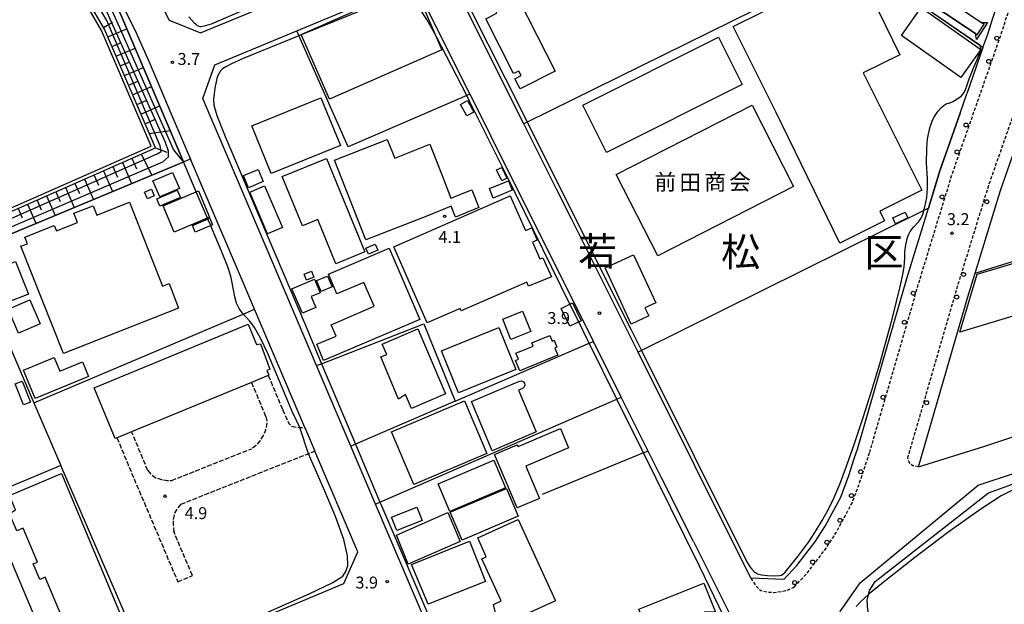
# Model space of a CAD drawing. Extents: x -24000 to -22000, y 97500 to 99000.
# Drawn here: x -23002 to -22693, y 98103 to 98286 of the extents above; entities that cross this region are included whole.
import ezdxf
from ezdxf.enums import TextEntityAlignment as Align

# ---------------------------------------------------------------- set-up
doc = ezdxf.new("R2010")
doc.units = 0
doc.linetypes.add('210600', pattern=[2, 1.5, -0.5])
doc.linetypes.add('221300', pattern=[1.5, 1, -0.5])
for name, color, linetype in [('2101000', 7, 'Continuous'), ('2101001', 7, 'Continuous'), ('2106000', 3, '210600'), ('2106001', 3, '210600'), ('2213000', 7, '221300'), ('2238000', 3, 'Continuous'), ('3001000', 4, 'Continuous'), ('4219000', 1, 'Continuous'), ('5101000', 4, 'Continuous'), ('5101001', 4, 'Continuous'), ('6101110', 6, 'Continuous'), ('6101120', 6, 'Continuous'), ('6101990', 6, 'Continuous'), ('6110000', 1, '611000'), ('6110110', 1, '611011'), ('6110120', 1, 'Continuous'), ('6130000', 3, '613000'), ('6140000', 3, '614000'), ('7102000', 6, 'Continuous'), ('7102001', 8, 'Continuous'), ('7312000', 1, 'Continuous'), ('8111000', 7, 'Continuous'), ('8131000', 7, 'Continuous')]:
    doc.layers.add(name, color=color, linetype=linetype)
doc.styles.add('PlotAnnotation', font='MS Gothic.ttf')
doc.linetypes.add('611000', pattern='A,1,[3,dmdr.shx,S=0.2,R=0,X=0,Y=0],1', length=2)
doc.linetypes.add('611011', pattern='A,1,[3,dmdr.shx,S=0.2,R=0,X=0,Y=0],1', length=2)
doc.linetypes.add('613000', pattern='A,1,-0.75,[1,dmdr.shx,S=0.15,R=0,X=0,Y=0],-0.75,1', length=3.5)
doc.linetypes.add('614000', pattern='A,1.5,[2,dmdr.shx,S=0.3,R=0,X=0,Y=-0.3],1.5', length=3)

# ---------------------------------------------------------------- blocks, each defined once
blk = doc.blocks.new('223800')
at = {"layer": '2238000'}
blk.add_circle((0, 0), 0.25, dxfattribs=at)
blk = doc.blocks.new('731200')
at = {"layer": '7312000'}
blk.add_circle((0, 0), 0.15, dxfattribs=at)

msp = doc.modelspace()

# ---------------------------------------------------------------- linework, layer by layer
at = {"layer": '2101000', "flags": 128}
for points in [[(-22948.52, 98472.64), (-23029.56, 98404.66), (-23030.18, 98393.36), (-23005.3, 98360.64), (-22997.22, 98350.02), (-22982.49, 98330.03), (-22979.21, 98325.58), (-22971.69, 98314.74), (-22965.22, 98305.38), (-22960.69, 98296.88), (-22955.39, 98286.3), (-22945.51, 98282.31), (-22917.43, 98294.01)], [(-23002.34, 98338.42), (-22988.16, 98319.18), (-22980.73, 98308.48), (-22974.63, 98299.65), (-22970.46, 98291.83), (-22966.2, 98283.32), (-22961.43, 98272.69), (-22954.84, 98257.11), (-22948.69, 98242.68)], [(-22843.92, 98253.71), (-22865.51, 98296.91)], [(-22915.27, 98283), (-22884.96, 98295.63), (-22875.76, 98292.82), (-22860.87, 98263.03)], [(-22699.62, 98277.71), (-22698.13, 98281.96), (-22696.6, 98286.62), (-22694.42, 98293.25)], [(-22942.21, 98255.54), (-22944.83, 98261.68), (-22941.04, 98272.26), (-22915.27, 98283)], [(-22699.62, 98277.71), (-22704.71, 98263.15)], [(-22719.86, 98145.96), (-22704.4, 98199.41), (-22702.12, 98206.82), (-22694.14, 98232.76), (-22680.92, 98270.59), (-22679.4, 98274.94), (-22662.48, 98219.21)], [(-22860.87, 98263.03), (-22854.34, 98249.96)], [(-22716.77, 98227.23), (-22713.15, 98239.01), (-22706.81, 98257.14), (-22704.71, 98263.15)], [(-22939.08, 98248.19), (-22942.21, 98255.54)], [(-22932.14, 98231.91), (-22939.08, 98248.19)], [(-22808.06, 98157.35), (-22813.29, 98167.82), (-22822.05, 98185.34), (-22854.34, 98249.96)], [(-22828.99, 98223.84), (-22833.55, 98232.98)], [(-22740.06, 98148.56), (-22739.08, 98151.52), (-22723.57, 98205.13), (-22716.77, 98227.23)], [(-22928.56, 98195.44), (-22933.94, 98208.07)], [(-22865.72, 98076.05), (-22890.52, 98134.24), (-22898.27, 98152.44), (-22909.05, 98177.73), (-22922.83, 98210.07)], [(-22743.25, 98080.51), (-22746.96, 98091.15), (-22744.54, 98100.45), (-22738.25, 98109.42), (-22701.17, 98140.13), (-22676.99, 98148.18), (-22665.18, 98152.12), (-22655.47, 98155.35)], [(-22800.64, 98142.51), (-22804.82, 98150.88)], [(-22790.63, 98122.49), (-22778.77, 98098.76), (-22779.23, 98091.86), (-22792.24, 98077.43)]]:
    msp.add_lwpolyline(points, dxfattribs=at)
at = {"layer": '2101001', "flags": 128}
for points in [[(-22833.55, 98232.98), (-22843.92, 98253.71)], [(-22933.94, 98208.07), (-22948.69, 98242.68)], [(-22922.83, 98210.07), (-22932.14, 98231.91)], [(-22808.04, 98181.93), (-22828.99, 98223.84)], [(-22912.74, 98158.32), (-22928.56, 98195.44)], [(-22762.26, 98110.49), (-22772.56, 98110.94), (-22808.04, 98181.93)], [(-22719.86, 98145.96), (-22699.06, 98152.43), (-22679.57, 98158.92), (-22653.97, 98167.45)], [(-22912.74, 98158.32), (-22909.57, 98150.88)], [(-22804.82, 98150.88), (-22808.06, 98157.35)], [(-22896.09, 98119.24), (-22909.57, 98150.88)], [(-22762.26, 98110.49), (-22758.09, 98114.94), (-22752.49, 98122.23), (-22749.22, 98127.32), (-22746.97, 98131.41), (-22744.33, 98136.39), (-22741.83, 98143.22), (-22740.06, 98148.56)], [(-22790.63, 98122.49), (-22800.64, 98142.51)], [(-22900.49, 98109.27), (-22896.09, 98119.24)], [(-22962.16, 98083.37), (-22900.49, 98109.27)]]:
    msp.add_lwpolyline(points, dxfattribs=at)
at = {"layer": '2106000', "flags": 128}
for points in [[(-22924.25, 98174.66), (-22919.75, 98163.92)], [(-22929.53, 98172.48), (-22925.01, 98161.71)], [(-22919.75, 98163.92), (-22917.83, 98159.55), (-22916.97, 98158.77), (-22915.25, 98158.36), (-22914.28, 98158.34), (-22912.74, 98158.32)], [(-22925.01, 98161.71), (-22924.65, 98160.05), (-22924.86, 98158.25), (-22925.61, 98156.23), (-22926.75, 98154.29), (-22928.21, 98152.52), (-22929.44, 98151.62)], [(-22971.8, 98155.06), (-22966.04, 98141.21), (-22952.67, 98109.82)], [(-22962.11, 98144.78), (-22967.18, 98156.97)], [(-22954.56, 98141.67), (-22929.44, 98151.62)], [(-22951.68, 98134.21), (-22911.65, 98150.06), (-22909.57, 98150.88)], [(-22962.11, 98144.78), (-22961.15, 98143.57), (-22959.57, 98142.5), (-22957.78, 98141.92), (-22956.05, 98141.65), (-22954.56, 98141.67)], [(-22951.68, 98134.21), (-22953.02, 98132.57), (-22953.8, 98131.1), (-22954.1, 98129.36), (-22954.12, 98127.45), (-22953.96, 98125.6)], [(-22948.07, 98111.78), (-22953.96, 98125.6)]]:
    msp.add_lwpolyline(points, dxfattribs=at)
at = {"layer": '2106001', "flags": 128}
msp.add_lwpolyline([(-22952.67, 98109.82), (-22948.07, 98111.78)], dxfattribs=at)
at = {"layer": '2213000', "flags": 128}
for points in [[(-22735.23, 98150.41), (-22719.73, 98203.99), (-22709.35, 98237.76), (-22694.35, 98280.67), (-22681.42, 98320.02), (-22679.67, 98326), (-22678.55, 98329.84), (-22674.84, 98342.52), (-22670.75, 98357.68)], [(-22723.26, 98148.62), (-22708.24, 98200.56), (-22697.94, 98234.01), (-22683.8, 98274.47), (-22682.82, 98275.2), (-22681.77, 98275.54), (-22680.59, 98275.51), (-22679.4, 98274.94)], [(-22758.98, 98108.13), (-22755.03, 98112.35), (-22749.21, 98119.92), (-22745.78, 98125.27), (-22743.45, 98129.51), (-22740.67, 98134.76), (-22738.01, 98142), (-22735.23, 98150.41)], [(-22719.86, 98145.96), (-22721.66, 98146.25), (-22722.49, 98146.92), (-22722.87, 98147.49), (-22723.26, 98148.62)], [(-22772.56, 98110.94), (-22771.04, 98108.54), (-22769.48, 98107.01), (-22767.4, 98106.57), (-22765.31, 98106.46), (-22762.96, 98106.76), (-22760.9, 98107.23), (-22758.98, 98108.13)]]:
    msp.add_lwpolyline(points, dxfattribs=at)
at = {"layer": '3001000', "flags": 128}
for points in [[(-22730.54, 98223.27), (-22744.57, 98216.26), (-22764.76, 98257.52), (-22778.15, 98284.31), (-22750.39, 98298.18), (-22739.33, 98303.45), (-22725.75, 98275.43), (-22737.26, 98269.76), (-22718.83, 98232.88), (-22732.04, 98226.28), (-22730.54, 98223.27)], [(-22869.7, 98277.04), (-22905.03, 98261.53), (-22913.94, 98281.85), (-22892.73, 98291.16), (-22892.52, 98290.7), (-22887.69, 98292.82), (-22887.9, 98293.3), (-22884.04, 98294.99), (-22882.67, 98294.53), (-22881.39, 98291.64), (-22880.43, 98292.06), (-22877.37, 98292.11), (-22876.78, 98291.03), (-22876.03, 98291.45), (-22869.7, 98277.04)], [(-22852.86, 98289.37), (-22845.65, 98293.04), (-22834.1, 98270.31), (-22845.1, 98264.72), (-22846.73, 98267.93), (-22844.8, 98268.91), (-22845.52, 98270.32), (-22847.22, 98269.58), (-22855.89, 98286.71), (-22852.41, 98288.48), (-22852.86, 98289.37)], [(-22706.6, 98268.29), (-22725.28, 98281.56), (-22719.03, 98290.36), (-22700.35, 98277.09), (-22706.6, 98268.29)], [(-22782.71, 98280.99), (-22775.26, 98266.08), (-22817.97, 98244.72), (-22825.43, 98259.63), (-22782.71, 98280.99)], [(-22907.69, 98261.95), (-22901.58, 98246.98), (-22923.33, 98238.09), (-22929.45, 98253.07), (-22907.69, 98261.95)], [(-22861.81, 98256.24), (-22863.8, 98259.85), (-22861.65, 98261.03), (-22859.67, 98257.42), (-22861.81, 98256.24)], [(-22759.14, 98234.06), (-22801.81, 98212.27), (-22814.86, 98237.82), (-22772.2, 98259.62), (-22759.14, 98234.06)], [(-22886.83, 98248.84), (-22884.52, 98242.98), (-22873.5, 98247.31), (-22869.1, 98236.15), (-22866.84, 98230.41), (-22860.29, 98233.03), (-22858.04, 98227.41), (-22865.43, 98224.45), (-22866.81, 98227.9), (-22874.46, 98224.76), (-22893.55, 98217.25), (-22903.42, 98242.3), (-22886.83, 98248.84)], [(-22919.83, 98237.15), (-22905.95, 98242.85), (-22893.89, 98213.49), (-22902.99, 98209.75), (-22908.7, 98223.64), (-22913.47, 98221.68), (-22919.83, 98237.15)], [(-22954.3, 98238.43), (-22952.16, 98233.39), (-22958.34, 98230.76), (-22960.48, 98235.81), (-22954.3, 98238.43)], [(-22927.44, 98239.41), (-22925.83, 98235.6), (-22930.42, 98233.65), (-22932.04, 98237.46), (-22927.44, 98239.41)], [(-22850.88, 98235.84), (-22852.51, 98239.25), (-22850.85, 98240.04), (-22849.22, 98236.63), (-22850.88, 98235.84)], [(-22847.55, 98232.85), (-22853.52, 98230.43), (-22854.71, 98233.38), (-22848.74, 98235.79), (-22847.55, 98232.85)], [(-22960.06, 98231.1), (-22962.25, 98230.16), (-22963.18, 98232.31), (-22960.99, 98233.25), (-22960.06, 98231.1)], [(-22951.86, 98230.58), (-22958.31, 98227.88), (-22959.28, 98230.19), (-22952.83, 98232.89), (-22951.86, 98230.58)], [(-22942.67, 98224.4), (-22953.77, 98219.7), (-22957.28, 98227.99), (-22946.18, 98232.69), (-22942.67, 98224.4)], [(-22925.42, 98234.27), (-22919.81, 98221.21), (-22924.46, 98219.21), (-22930.07, 98232.27), (-22925.42, 98234.27)], [(-22978.15, 98225.07), (-22967.89, 98229.12), (-22957.45, 98202.71), (-22955.43, 98203.51), (-22952.41, 98195.85), (-22988.65, 98181.53), (-23001.98, 98215.26), (-22999.93, 98216.07), (-23000.75, 98218.14), (-22991.52, 98221.79), (-22990.84, 98220.07), (-22984.19, 98222.7), (-22985.35, 98225.63), (-22979.31, 98228.01), (-22978.15, 98225.07)], [(-22874.3, 98191.14), (-22884.77, 98215.04), (-22848.21, 98231.06), (-22843.45, 98220.19), (-22841.44, 98221.07), (-22839.75, 98217.21), (-22841.23, 98216.56), (-22838.92, 98211.28), (-22837.95, 98211.64), (-22835.24, 98205.6), (-22842.43, 98202.76), (-22842.97, 98204.01), (-22863.65, 98194.95), (-22863.97, 98195.67), (-22874.3, 98191.14)], [(-22723.24, 98224.24), (-22727.07, 98222.36), (-22727.95, 98224.15), (-22724.12, 98226.03), (-22723.24, 98224.24)], [(-22948.09, 98221.79), (-22942.61, 98224.06), (-22941.76, 98222.01), (-22947.23, 98219.73), (-22948.09, 98221.79)], [(-22876.62, 98192.27), (-22906.86, 98179.31), (-22909.01, 98184.52), (-22902.91, 98187.02), (-22904.47, 98190.55), (-22890.99, 98196.45), (-22894.2, 98203.92), (-22902.68, 98200.28), (-22905.33, 98206.46), (-22886.24, 98214.66), (-22876.62, 98192.27)], [(-22889.85, 98214.04), (-22892.7, 98212.76), (-22893.54, 98214.61), (-22890.68, 98215.89), (-22889.85, 98214.04)], [(-23003.67, 98210.45), (-22999.65, 98200.23), (-23009.17, 98196.49), (-23013.19, 98206.71), (-23003.67, 98210.45)], [(-22818.38, 98208.47), (-22809.44, 98212.61), (-22802.45, 98197.49), (-22805.85, 98195.92), (-22804.68, 98193.39), (-22810.23, 98190.82), (-22818.38, 98208.47)], [(-22701.49, 98206.48), (-22679.33, 98213.14), (-22666.85, 98171.61), (-22681.31, 98167.26), (-22689.23, 98193.63), (-22706.93, 98188.31), (-22701.49, 98206.48)], [(-22909.93, 98205.59), (-22912.24, 98204.65), (-22912.99, 98206.5), (-22910.68, 98207.44), (-22909.93, 98205.59)], [(-22907.89, 98200.64), (-22910.76, 98199.42), (-22909.32, 98196.06), (-22913.53, 98194.26), (-22916.8, 98201.92), (-22909.73, 98204.94), (-22907.89, 98200.64)], [(-22904.17, 98202.46), (-22907.64, 98201.02), (-22909.07, 98204.45), (-22905.6, 98205.89), (-22904.17, 98202.46)], [(-23005.95, 98195.51), (-22999.15, 98198.42), (-22995.9, 98190.86), (-23002.71, 98187.94), (-23005.95, 98195.51)], [(-22847.98, 98185.96), (-22850.55, 98192.31), (-22844.34, 98194.83), (-22841.76, 98188.48), (-22847.98, 98185.96)], [(-22829.52, 98190.11), (-22832.24, 98195.75), (-22828.62, 98197.5), (-22825.9, 98191.85), (-22829.52, 98190.11)], [(-22924.25, 98174.66), (-22929.53, 98172.48), (-22967.18, 98156.97), (-22969.38, 98156), (-22972.39, 98154.82), (-22978.98, 98170.81), (-22930.6, 98190.74), (-22927.99, 98184.4), (-22926.67, 98184.57), (-22923.73, 98176.6), (-22924.67, 98176.18), (-22924.08, 98174.73), (-22924.25, 98174.66)], [(-22888.4, 98184.52), (-22877.21, 98189.28), (-22868.54, 98168.87), (-22879.26, 98164.31), (-22881.11, 98168.68), (-22883.27, 98167.22), (-22888.91, 98180.49), (-22887.03, 98181.29), (-22888.4, 98184.52)], [(-22851.75, 98189.69), (-22846.4, 98176.5), (-22864.45, 98169.17), (-22869.8, 98182.36), (-22851.75, 98189.69)], [(-22833.28, 98181.02), (-22845.19, 98176.09), (-22846.55, 98179.37), (-22845.61, 98179.76), (-22846.39, 98181.64), (-22840.97, 98183.88), (-22841.4, 98184.92), (-22835.75, 98187.26), (-22835.01, 98185.47), (-22834.43, 98185.71), (-22833.52, 98183.5), (-22834.19, 98183.22), (-22833.28, 98181.02)], [(-23001.17, 98176.32), (-22991.5, 98180.3), (-22989.72, 98175.99), (-22982.64, 98178.9), (-22980.75, 98174.33), (-22997.51, 98167.43), (-23001.17, 98176.32)], [(-23001.15, 98165.41), (-23003.8, 98171.98), (-23001.64, 98172.85), (-22998.99, 98166.28), (-23001.15, 98165.41)], [(-22846.56, 98172.31), (-22845.23, 98172.85), (-22844.62, 98172.91), (-22844.06, 98172.63), (-22843.75, 98172.2), (-22843.66, 98171.61), (-22843.8, 98171.09), (-22844.35, 98170.59), (-22845.61, 98170.06), (-22840.07, 98156.88), (-22853.85, 98150.98), (-22860.34, 98166.42), (-22846.56, 98172.31)], [(-22855.55, 98150.09), (-22878.49, 98140.35), (-22885.51, 98156.9), (-22862.57, 98166.64), (-22855.55, 98150.09)], [(-22846.06, 98133.02), (-22853.17, 98149.81), (-22845.99, 98152.85), (-22845.75, 98152.29), (-22832.41, 98157.94), (-22829.84, 98151.87), (-22843.27, 98146.18), (-22838.97, 98136.02), (-22846.06, 98133.02)], [(-22870.86, 98140.62), (-22853.35, 98148.07), (-22849.65, 98139.37), (-22867.16, 98131.92), (-22870.86, 98140.62)], [(-23005.56, 98136.94), (-22989.25, 98143.79), (-22969.91, 98097.77), (-22985.86, 98091.06), (-22994.34, 98111.22), (-22996.01, 98110.51), (-22998.09, 98115.46), (-22996.8, 98116), (-23001.27, 98126.63), (-23003.32, 98125.76), (-23005.57, 98131.11), (-23003.67, 98132.45), (-23005.56, 98136.94)], [(-22867.07, 98131.64), (-22849.41, 98139.17), (-22845.69, 98130.43), (-22863.35, 98122.91), (-22867.07, 98131.64)], [(-22875.89, 98129.02), (-22883.83, 98125.9), (-22885.49, 98130.13), (-22877.55, 98133.25), (-22875.89, 98129.02)], [(-22863.89, 98122.42), (-22880.23, 98115.29), (-22883.99, 98124.48), (-22867.86, 98131.53), (-22863.89, 98122.42)], [(-22858.18, 98092.76), (-22859.85, 98096.43), (-22852.77, 98099.65), (-22853.5, 98102.7), (-22851.08, 98103.8), (-22857.11, 98117.02), (-22855.73, 98117.65), (-22858.43, 98123.58), (-22845.67, 98129.4), (-22833.99, 98103.79), (-22858.18, 98092.76)], [(-22861.04, 98122.58), (-22856, 98109.9), (-22874.01, 98102.75), (-22879.23, 98115.26), (-22861.04, 98122.58)], [(-22803.49, 98090.39), (-22807.81, 98101.19), (-22787.33, 98109.38), (-22783.67, 98100.22), (-22787.2, 98100.35), (-22786.51, 98098.62), (-22782.46, 98100.24), (-22782.58, 98091.37), (-22788.91, 98083.98), (-22792.63, 98093.27), (-22790.35, 98094.18), (-22790.85, 98095.44), (-22803.49, 98090.39)]]:
    msp.add_lwpolyline(points, close=True, dxfattribs=at)
at = {"layer": '4219000', "flags": 128}
msp.add_lwpolyline([(-22699.22, 98285.07), (-22700.06, 98285.62), (-22698.19, 98285.63), (-22698.76, 98284.76), (-22700.96, 98281.42), (-22701.71, 98280.29), (-22702.01, 98282.12), (-22701.41, 98281.72), (-22699.22, 98285.07)], dxfattribs=at)
at = {"layer": '5101000', "flags": 128}
for points in [[(-22863.86, 98410.3), (-22849.22, 98384.66), (-22845.57, 98379.67), (-22842.39, 98376.14), (-22839.14, 98373.02), (-22832.35, 98368.7), (-22769.71, 98327.18), (-22702.01, 98282.12), (-22701.41, 98281.72)], [(-22857.32, 98406.9), (-22845.86, 98386.84), (-22842.46, 98382.2), (-22839.52, 98378.92), (-22836.65, 98376.18), (-22830.17, 98372.06), (-22767.5, 98330.52), (-22700.06, 98285.62), (-22699.22, 98285.07)]]:
    msp.add_lwpolyline(points, dxfattribs=at)
at = {"layer": '5101001', "flags": 128}
msp.add_lwpolyline([(-22701.41, 98281.72), (-22699.22, 98285.07)], dxfattribs=at)
at = {"layer": '6101110', "flags": 128}
msp.add_lwpolyline([(-23096.61, 98340.71), (-23068.19, 98289.53), (-23066.52, 98289.58), (-23034.35, 98213.3), (-22959.72, 98246.19), (-22975.72, 98283.48), (-22980.8, 98292.31), (-22991.91, 98310.9), (-22998.54, 98319.63)], dxfattribs=at)
at = {"layer": '6101120', "flags": 128}
msp.add_lwpolyline([(-22998.54, 98319.63), (-22994.19, 98322.95), (-22988.65, 98315.96), (-22983.42, 98309.61), (-22978.02, 98301.97), (-22974.03, 98295.35), (-22970.47, 98287.84), (-22950.87, 98241.8), (-22951.03, 98241.73), (-23018.43, 98213.65), (-23018.28, 98212.08), (-23038.02, 98203.78), (-23054.13, 98242.73), (-23066.88, 98273.56), (-23067.25, 98274.47), (-23069, 98278.7), (-23079.97, 98303.34), (-23096.61, 98340.71)], dxfattribs=at)
at = {"layer": '6101990', "flags": 128}
for points in [[(-22976.05, 98284.04), (-22973.15, 98285.71)], [(-22974.68, 98281.05), (-22968.67, 98283.63)], [(-22973.38, 98278.02), (-22970.38, 98279.31)], [(-22972.08, 98274.99), (-22966.09, 98277.56)], [(-22970.78, 98271.96), (-22967.79, 98273.24)], [(-22969.48, 98268.93), (-22963.51, 98271.49)], [(-22968.18, 98265.9), (-22965.2, 98267.18)], [(-22966.88, 98262.87), (-22960.92, 98265.43)], [(-22965.58, 98259.84), (-22962.61, 98261.12)], [(-22964.28, 98256.81), (-22958.34, 98259.36)], [(-22962.98, 98253.78), (-22960.01, 98255.06)], [(-22961.68, 98250.75), (-22955.06, 98251.66)], [(-22964.16, 98244.23), (-22960.86, 98237.64)], [(-22959.72, 98246.19), (-22956.11, 98244.88)], [(-22970.11, 98241.61), (-22967.2, 98235)], [(-22967.14, 98242.92), (-22965.67, 98239.59)], [(-22976.07, 98238.98), (-22973.21, 98232.49)], [(-22973.09, 98240.3), (-22971.65, 98237.02)], [(-22985.01, 98235.04), (-22983.62, 98231.89)], [(-22982.03, 98236.36), (-22979.22, 98229.99)], [(-22979.05, 98237.67), (-22977.63, 98234.46)], [(-22990.96, 98232.42), (-22989.6, 98229.33)], [(-22987.99, 98233.73), (-22985.23, 98227.48)], [(-22996.92, 98229.79), (-22995.58, 98226.76)], [(-22993.94, 98231.11), (-22991.24, 98224.98)], [(-23002.88, 98227.17), (-23001.57, 98224.2)], [(-22999.9, 98228.48), (-22997.25, 98222.47)]]:
    msp.add_lwpolyline(points, dxfattribs=at)
at = {"layer": '6110000', "flags": 128}
for points in [[(-22702.01, 98282.12), (-22769.71, 98327.18), (-22832.35, 98368.7), (-22839.14, 98373.02), (-22842.39, 98376.14), (-22845.57, 98379.67), (-22849.22, 98384.66), (-22863.86, 98410.3)], [(-22857.32, 98406.9), (-22845.86, 98386.84), (-22842.46, 98382.2), (-22839.52, 98378.92), (-22836.65, 98376.18), (-22830.17, 98372.06), (-22767.5, 98330.52), (-22700.06, 98285.62)], [(-23096.61, 98340.71), (-23079.96, 98303.34), (-23069, 98278.7), (-23067.25, 98274.47), (-23066.88, 98273.56), (-23054.13, 98242.73), (-23038.01, 98203.78), (-23018.27, 98212.08), (-23018.42, 98213.65), (-22951.02, 98241.73), (-22950.87, 98241.8)], [(-22699.62, 98277.71), (-22700.63, 98278.41), (-22720.09, 98291.78)]]:
    msp.add_lwpolyline(points, dxfattribs=at)
at = {"layer": '6110110', "flags": 128}
msp.add_lwpolyline([(-22950.87, 98241.8), (-22970.47, 98287.84), (-22974.03, 98295.35), (-22978.02, 98301.97), (-22983.42, 98309.61), (-22988.65, 98315.96), (-22994.19, 98322.95), (-22996.79, 98326.34), (-23002.34, 98338.42)], dxfattribs=at)
at = {"layer": '6110120', "flags": 128}
msp.add_lwpolyline([(-23002.34, 98338.42), (-22988.16, 98319.18), (-22980.73, 98308.48), (-22974.63, 98299.65), (-22970.46, 98291.83), (-22966.2, 98283.32), (-22961.43, 98272.69), (-22954.84, 98257.11), (-22948.69, 98242.68), (-22950.87, 98241.8)], dxfattribs=at)
at = {"layer": '6130000', "flags": 128}
for points in [[(-23065.83, 98290.52), (-23033.82, 98214.62), (-22961.03, 98246.71), (-22976.62, 98283.03), (-22981.66, 98291.8), (-22993.32, 98311.31), (-23006.99, 98315.3)], [(-22833.55, 98232.98), (-22843.92, 98253.71)], [(-22933.94, 98208.07), (-22948.69, 98242.68)], [(-22922.83, 98210.07), (-22932.14, 98231.91)], [(-22808.04, 98181.93), (-22828.99, 98223.84)], [(-22702.12, 98206.82), (-22665.61, 98218.23), (-22662.48, 98219.21)], [(-22997.91, 98166.05), (-22932.09, 98193.94), (-22928.56, 98195.44)], [(-22912.74, 98158.32), (-22928.56, 98195.44)], [(-22909.05, 98177.73), (-22907.5, 98178.33), (-22875.33, 98190.85), (-22865.53, 98166.56), (-22896.84, 98153.06), (-22898.27, 98152.44)], [(-22865.53, 98166.56), (-22823.39, 98184.76), (-22822.05, 98185.34)], [(-22762.26, 98110.49), (-22772.56, 98110.94), (-22808.04, 98181.93)], [(-22890.52, 98134.24), (-22889.15, 98134.84), (-22814.69, 98167.21), (-22813.29, 98167.82)], [(-22719.86, 98145.96), (-22699.06, 98152.43), (-22679.57, 98158.92), (-22653.97, 98167.45)], [(-22804.82, 98150.88), (-22808.06, 98157.35)], [(-22896.09, 98119.24), (-22909.57, 98150.88)], [(-22804.82, 98150.88), (-22806.29, 98150.28), (-22838.17, 98137.19)], [(-22762.26, 98110.49), (-22758.09, 98114.94), (-22752.49, 98122.23), (-22749.22, 98127.32), (-22746.97, 98131.41), (-22744.33, 98136.39), (-22741.83, 98143.22), (-22740.06, 98148.56)], [(-22962.16, 98083.37), (-22989.42, 98146.32)], [(-22718.59, 98052.21), (-22735.83, 98100.86), (-22736.05, 98104.01), (-22735.56, 98105.85), (-22735.24, 98107.04), (-22733.54, 98109.9), (-22697.88, 98137.78), (-22671.51, 98147.26)], [(-22790.63, 98122.49), (-22800.64, 98142.51)], [(-22900.49, 98109.27), (-22896.09, 98119.24)], [(-22962.16, 98083.37), (-22900.49, 98109.27)]]:
    msp.add_lwpolyline(points, dxfattribs=at)
at = {"layer": '6140000', "flags": 128}
for points in [[(-22874.51, 98314.91), (-22873.68, 98315.32), (-22808.78, 98347.51), (-22742.96, 98303.59), (-22842.85, 98254.24), (-22843.92, 98253.71)], [(-22843.92, 98253.71), (-22865.51, 98296.91)], [(-22942.21, 98255.54), (-22944.83, 98261.68), (-22941.04, 98272.26), (-22915.27, 98283)], [(-22860.87, 98263.03), (-22861.86, 98262.6), (-22899.13, 98246.51), (-22914.59, 98281.46), (-22915.27, 98283)], [(-22699.62, 98277.71), (-22704.71, 98263.15)], [(-22860.87, 98263.03), (-22854.34, 98249.96)], [(-22706.81, 98257.14), (-22713.15, 98239.01), (-22716.77, 98227.23)], [(-22932.14, 98231.91), (-22939.08, 98248.19)], [(-22716.77, 98227.23), (-22718.2, 98226.52), (-22806.94, 98182.48), (-22808.04, 98181.93)], [(-23106.08, 98186.32), (-23083.51, 98195.96), (-23043.08, 98213.22), (-23038.58, 98202.61), (-23017.46, 98211.48), (-22997.91, 98166.05), (-22989.42, 98146.32), (-23009.73, 98137.86), (-23017.24, 98155.04), (-23079.87, 98127.52), (-23080.92, 98127.06)], [(-22986.86, 98073), (-23009.43, 98126.61), (-23009.73, 98137.86)]]:
    msp.add_lwpolyline(points, dxfattribs=at)
at = {"layer": '7102000', "flags": 128}
for points in [[(-22866.12, 98300.55), (-22844.28, 98257.1), (-22842.85, 98254.24), (-22810.3, 98189.22), (-22806.94, 98182.48), (-22773.88, 98116.09), (-22772.8, 98114.42), (-22772.32, 98113.75), (-22771.44, 98112.82), (-22770.52, 98112.29), (-22769.24, 98111.95), (-22767.38, 98111.75), (-22765.32, 98111.68), (-22763.58, 98111.78), (-22762.99, 98111.92), (-22762.54, 98112.14), (-22761.79, 98112.85), (-22757.78, 98117.77), (-22754.33, 98122.31), (-22751.91, 98126.1), (-22750.14, 98129.02), (-22748.25, 98132.42), (-22746.46, 98136.11), (-22744.63, 98140.49), (-22742.53, 98146.09), (-22740.01, 98153.23), (-22737.26, 98161.43), (-22734.53, 98169.98), (-22732.06, 98178.27), (-22728.07, 98192.74), (-22725.5, 98202.99), (-22724.77, 98206.43), (-22724.37, 98208.81), (-22724.19, 98211.57), (-22724.14, 98213.54), (-22723.9, 98215.73), (-22723.36, 98218.06), (-22722.97, 98219.03), (-22722.51, 98219.87), (-22721.42, 98221.28), (-22719.83, 98223.01), (-22719.08, 98224.05), (-22718.52, 98225.38), (-22718.2, 98226.52), (-22717.89, 98227.64), (-22717.28, 98230.63), (-22717.01, 98233.51), (-22717.08, 98236.56), (-22717.34, 98241.41), (-22717.27, 98246.08), (-22717.03, 98249.08), (-22716.58, 98251.49), (-22716.32, 98252.45), (-22715.82, 98254), (-22715.56, 98254.65), (-22714.99, 98255.81), (-22714.69, 98256.33), (-22714.05, 98257.27), (-22713.7, 98257.72), (-22712.89, 98258.63), (-22712.47, 98259.04), (-22711.42, 98259.88), (-22711.05, 98260.07), (-22710.9, 98260.11), (-22710.48, 98260.21), (-22710.21, 98260.29), (-22709.54, 98260.54), (-22709.14, 98260.73), (-22707.24, 98261.9), (-22706.78, 98262.23), (-22706.36, 98262.58), (-22705.63, 98263.49), (-22705.26, 98264.23), (-22704.46, 98266.32), (-22703.92, 98267.89), (-22703.23, 98269.66), (-22702.77, 98270.83), (-22701.78, 98273.2), (-22701.6, 98273.63), (-22700.8, 98275.56), (-22700.74, 98275.74), (-22700.33, 98276.82), (-22700.27, 98277), (-22700.23, 98277.29), (-22700.36, 98277.79), (-22700.44, 98277.97), (-22700.63, 98278.41)], [(-22949.16, 98287.37), (-22947.5, 98285.54), (-22947.14, 98285.14), (-22946.73, 98284.75), (-22946.6, 98284.66), (-22946.29, 98284.5), (-22946.11, 98284.44), (-22945.71, 98284.37), (-22945.46, 98284.38), (-22944.25, 98284.6), (-22942.11, 98285.22), (-22927.73, 98291.31)], [(-22913.89, 98281.73), (-22914.65, 98281.43), (-22932.12, 98274.23), (-22935.8, 98272.62), (-22937.6, 98271.71), (-22938.63, 98271.01), (-22939.27, 98270.37), (-22939.7, 98269.71), (-22940.06, 98268.94), (-22940.39, 98267.96), (-22941.04, 98264.97), (-22941.47, 98261.37), (-22941.39, 98259.62), (-22940.41, 98256.38), (-22937.81, 98249.79), (-22926.83, 98223.92), (-22912.69, 98190.62), (-22907.5, 98178.33), (-22896.84, 98153.06), (-22889.15, 98134.84), (-22888.87, 98134.17), (-22862.62, 98072.78)], [(-22829.46, 98197.1), (-22849.39, 98237.61), (-22860.98, 98260.86), (-22861.86, 98262.6), (-22866.62, 98271.96), (-22871.28, 98280.86), (-22871.73, 98281.67)], [(-22946.95, 98232.36), (-22950.87, 98241.8)], [(-22943.22, 98223.81), (-22943.35, 98224.11)], [(-22914.28, 98158.34), (-22915.28, 98160.26), (-22916.78, 98163.33), (-22919.93, 98170.91), (-22924.42, 98181.51), (-22926.73, 98186.41), (-22928.59, 98189.69), (-22930.07, 98191.69), (-22932.43, 98194.32), (-22933.41, 98195.72), (-22934.2, 98197.4), (-22934.77, 98199.41), (-22935.56, 98203.75), (-22936.02, 98205.86), (-22936.98, 98208.82), (-22938.92, 98213.74), (-22942.07, 98221.17), (-22942.33, 98221.77)], [(-22781.04, 98098.84), (-22788.73, 98114.75), (-22806.85, 98151.4), (-22814.69, 98167.21), (-22823.39, 98184.76), (-22824.02, 98186.04), (-22826.69, 98191.47)], [(-22962.16, 98083.37), (-22961.93, 98083.63), (-22961.63, 98083.86), (-22958.93, 98085.19), (-22951.8, 98088.39), (-22924.19, 98100.37), (-22911.36, 98106.04), (-22903.93, 98109.58), (-22900.81, 98111.56), (-22899.83, 98112.99), (-22899.29, 98114.87), (-22899.3, 98117.97), (-22900.49, 98123.04), (-22903.15, 98130.35), (-22906.47, 98138.31), (-22911.65, 98150.06)], [(-22688.7, 98139.45), (-22693.87, 98136.82), (-22700.97, 98132.25), (-22710.64, 98125.27), (-22721.1, 98117.35), (-22729.95, 98110.43), (-22735.41, 98105.98), (-22735.56, 98105.85), (-22738.16, 98103.51), (-22739.49, 98102.04)]]:
    msp.add_lwpolyline(points, dxfattribs=at)
at = {"layer": '7102001', "flags": 128}
for points in [[(-22700.63, 98278.41), (-22700.6, 98278.45), (-22720.06, 98291.82), (-22720.09, 98291.78), (-22720.6, 98291.86), (-22721.23, 98292.03), (-22738.62, 98303.82), (-22747.22, 98309.25), (-22803.68, 98346.54), (-22804.94, 98347.63), (-22805.9, 98349.03), (-22838.52, 98370.57), (-22842.56, 98373.36), (-22849.34, 98379.1), (-22849.37, 98379.06)], [(-23074.81, 98298.45), (-23064.77, 98275.26), (-23044.79, 98228), (-23038.28, 98212.04), (-23036.91, 98210.53), (-23033.89, 98209.84), (-23031.22, 98210.12), (-22957.36, 98241.8), (-22955.57, 98243.38), (-22955.57, 98245.16), (-22956.53, 98247.83), (-22976.58, 98292.49)], [(-23067.79, 98287.08), (-23041.7, 98225.5), (-23036.6, 98213.37), (-23035.5, 98212.28), (-23033.79, 98212), (-23031.46, 98212.34), (-22959.16, 98244.33), (-22957.92, 98245.09), (-22958.27, 98246.8), (-22974.99, 98286.19), (-22981.43, 98297.22)], [(-22950.87, 98241.8), (-22953.98, 98245.65), (-22970.5, 98283.02), (-22974.59, 98292.14)], [(-22871.73, 98281.67), (-22874.45, 98286.52), (-22876.42, 98289.57), (-22877.69, 98291.03), (-22878.68, 98291.82), (-22879.54, 98292.26), (-22882.17, 98293.09), (-22883.02, 98293.3), (-22884.06, 98293.29), (-22886.69, 98292.51), (-22892.61, 98290.28), (-22913.89, 98281.73)], [(-22943.35, 98224.11), (-22946.95, 98232.36)], [(-22942.33, 98221.77), (-22943.22, 98223.81)], [(-22826.69, 98191.47), (-22829.46, 98197.1)], [(-22911.65, 98150.06), (-22914.28, 98158.34)]]:
    msp.add_lwpolyline(points, dxfattribs=at)

# ---------------------------------------------------------------- block references
at = {"layer": '2238000', "xscale": 2.5, "yscale": 2.5, "zscale": 2.5}
for p in [(-22695.27, 98280.66), (-22697.81, 98273.38), (-22704.94, 98253.38), (-22707.78, 98244.91), (-22712.47, 98230.79), (-22698.43, 98229.25), (-22705.72, 98206.41), (-22721.55, 98200.49), (-22707.89, 98199.28), (-22724.29, 98191.37), (-22731.02, 98167.79), (-22717.33, 98166.09), (-22738.06, 98144.37), (-22740.96, 98136.87), (-22744.58, 98129.06), (-22748.65, 98122.21), (-22753.17, 98116.01), (-22758.81, 98109.53)]:
    msp.add_blockref('223800', p, dxfattribs=at)
at = {"layer": '7312000', "xscale": 2.5, "yscale": 2.5, "zscale": 2.5}
for p in [(-22954.38, 98273.05, 3.7), (-22868.77, 98224.64, 4.1), (-22709.33, 98219.37, 3.2), (-22820.15, 98194.23, 3.9), (-22956.73, 98136.7, 4.9), (-22886.87, 98109.79, 3.9)]:
    msp.add_blockref('731200', p, dxfattribs=at)

# ---------------------------------------------------------------- texts
at = {"layer": '7312000', "style": 'PlotAnnotation'}
for s, p in [('3.7', (-22949.21, 98273.65)), ('3.2', (-22707.41, 98223.29)), ('4.1', (-22867.22, 98217.69)), ('3.9', (-22832.98, 98192.21)), ('4.9', (-22946.97, 98130.9)), ('3.9', (-22893.31, 98109.07))]:
    msp.add_text(s, height=3.75, dxfattribs=at).set_placement(p, align=Align.MIDDLE)
at = {"layer": '8111000', "style": 'PlotAnnotation'}
for s, p in [('若', (-22820.78, 98212.46)), ('松', (-22775.78, 98212.34)), ('区', (-22730.78, 98212.25))]:
    msp.add_text(s, height=9, dxfattribs=at).set_placement(p, align=Align.MIDDLE)
at = {"layer": '8131000', "style": 'PlotAnnotation'}
for s, p in [('前', (-22799.44, 98234.8)), ('田', (-22791.62, 98234.64)), ('商', (-22783.81, 98234.78)), ('会', (-22776, 98234.8))]:
    msp.add_text(s, height=5, dxfattribs=at).set_placement(p, align=Align.MIDDLE)

doc.saveas('drawing.dxf')
